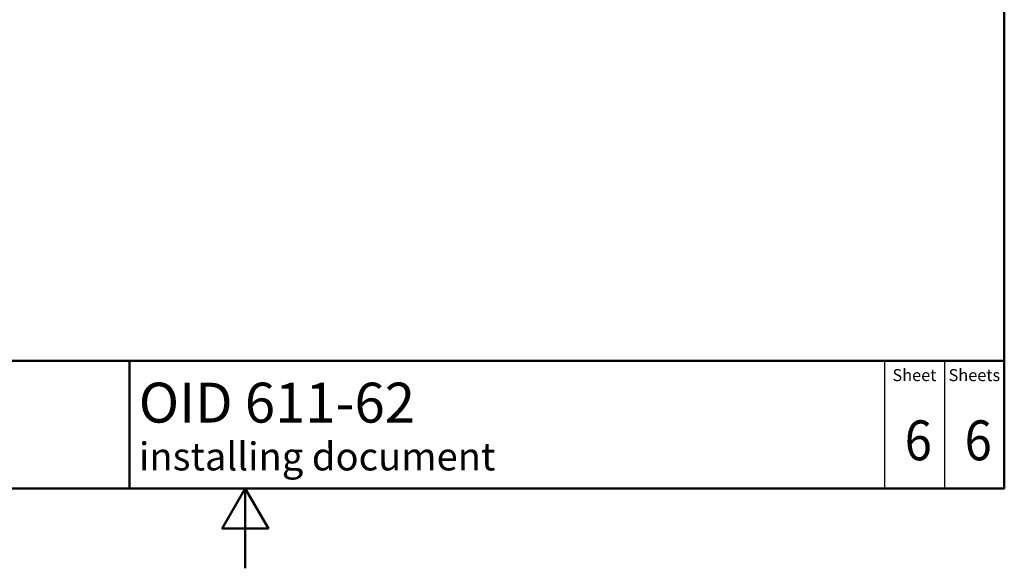
# Paper-space layout 'ISO_6' of a CAD drawing. Units: millimetres. Extents: x 0 to 2100, y 0 to 2970.
# Drawn here: x 768 to 2000, y 0 to 687 of the extents above; entities that cross this region are included whole.
import ezdxf

# ---------------------------------------------------------------- set-up
doc = ezdxf.new("R2010")
doc.units = ezdxf.units.MM
doc.header["$LTSCALE"] = 10
for name, color, linetype, lineweight in [('Sketch Geometry(DIN)', 7, 'Continuous', 50), ('Sketch Geometry(ISO)', 7, 'Continuous', 50), ('Symbole(DIN)', 7, 'Continuous', 25)]:
    doc.layers.add(name, color=color, linetype=linetype, lineweight=lineweight)
doc.styles.add('Text Style20', font='arial.ttf')
doc.styles.add('Text Style40', font='arial.ttf')
doc.styles.add('Text Style9', font='arial.ttf')
doc.styles.add('Text__1.5mm', font='arial.ttf', dxfattribs={"width": 0.9})
doc.styles.add('Text__5.0mm', font='arial.ttf', dxfattribs={"width": 0.9})

# ---------------------------------------------------------------- blocks, each defined once
blk = doc.blocks.new('Title Blocks FKT-Marketing')
at = {"layer": 'Sketch Geometry(DIN)', "color": 7, "linetype": 'Continuous', "lineweight": 50}
for p, q in [((97.45, 118.35), (287.45, 118.35)), ((177.95, 102.35), (177.95, 118.35)), ((287.45, 102.35), (287.45, 118.35)), ((97.45, 102.35), (287.45, 102.35))]:
    blk.add_line(p, q, dxfattribs=at)
at = {"layer": 'Sketch Geometry(DIN)', "color": 7, "linetype": 'Continuous', "lineweight": 25}
for p, q in [((272.45, 118.35), (272.45, 102.35)), ((279.95, 118.35), (279.95, 102.35))]:
    blk.add_line(p, q, dxfattribs=at)
at = {"layer": 'Symbole(DIN)', "color": 7, "char_height": 1.499, "width": 6.6871, "attachment_point": 5, "style": 'Text__1.5mm'}
for s, insert in [('Sheet', (276.2, 116.35)), ('Sheets', (283.7, 116.35))]:
    blk.add_mtext(s, dxfattribs=dict(at, insert=insert))
at = {"layer": 'Symbole(DIN)', "color": 7}
for tag, p, height, style in [('Document_Number_001', (109.96, 115.5), 2, 'Text Style40'), ('Revision_Index_1_001', (149.24, 115.22), 2, 'Text Style40'), ('Title_001', (179.11, 110.6), 5, 'Text Style20'), ('Auxiliary_Remark1_001', (179.12, 104.61), 3.5, 'Text Style9')]:
    blk.add_attdef(tag, p, '', height=height, dxfattribs=dict(at, style=style))
at = {"layer": 'Symbole(DIN)', "color": 7, "style": 'Text__5.0mm', "width": 0.9}
for tag, p in [('Sheet_number_001', (274.97, 105.88)), ('Number_of_sheets_001', (282.47, 105.88))]:
    blk.add_attdef(tag, p, '', height=5, dxfattribs=at)
blk = doc.blocks.new('Borders Default Border')
at = {"layer": 'Sketch Geometry(ISO)', "flags": 128}
for points in [[(10, 10), (10, 287), (200, 287), (200, 10), (10, 10)], [(105, 0), (105, 10), (102.11, 5), (107.89, 5), (105, 10)]]:
    blk.add_lwpolyline(points, dxfattribs=at)

psp = doc.layouts.new('ISO_6')

# ---------------------------------------------------------------- block references
at = {"xscale": 10, "yscale": 10, "zscale": 10}
psp.add_blockref('Borders Default Border', (0, 0), dxfattribs=at)
ref = psp.add_blockref('Title Blocks FKT-Marketing', (-874.5, -923.5), dxfattribs=dict(xscale=10, yscale=10, zscale=10))
ref.add_attrib('Title_001', 'OID 611-62', (916.6, 182.5), dxfattribs={"layer": 'Symbole(DIN)', "color": 7, "height": 50, "style": 'Text Style20'})
ref.add_attrib('Auxiliary_Remark1_001', 'installing document', (916.8, 122.6), dxfattribs={"layer": 'Symbole(DIN)', "color": 7, "height": 35, "style": 'Text Style9'})
ref.add_attrib('Sheet_number_001', '6', (1875.3, 135.3), dxfattribs={"layer": 'Symbole(DIN)', "color": 7, "height": 50, "style": 'Text__5.0mm', "width": 0.9})
ref.add_attrib('Number_of_sheets_001', '6', (1950.3, 135.3), dxfattribs={"layer": 'Symbole(DIN)', "color": 7, "height": 50, "style": 'Text__5.0mm', "width": 0.9})

doc.saveas('drawing.dxf')
